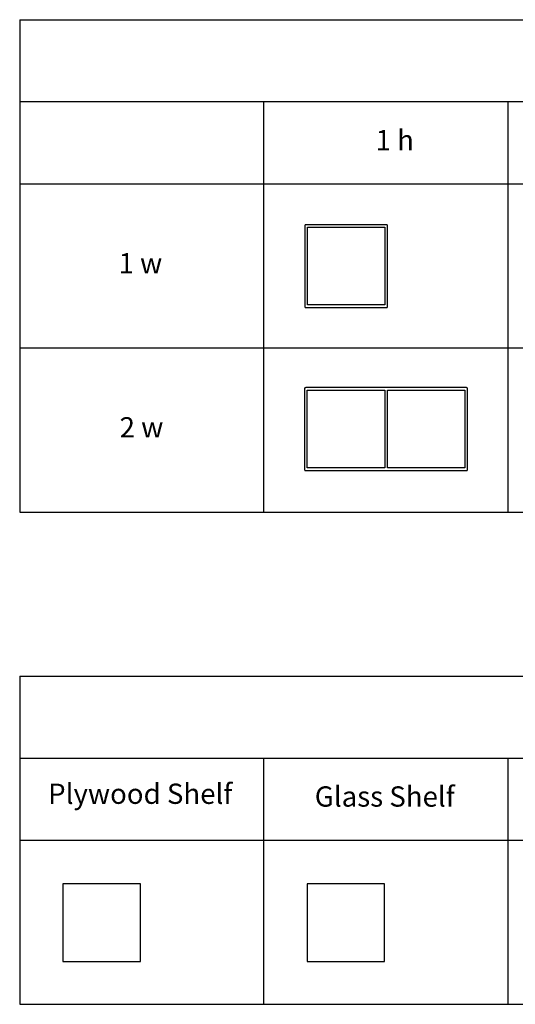
# Model space of a CAD drawing. Units: millimetres. Extents: x 0 to 18075, y 0 to 8090.
# Drawn here: x 0 to 2446, y 0 to 4854 of the extents above; entities that cross this region are included whole.
import ezdxf

# ---------------------------------------------------------------- set-up
doc = ezdxf.new("R2010")
doc.units = ezdxf.units.MM
doc.layers.add('- TAB', color=4, linetype='Continuous', true_color=0x00ffff)
doc.layers.add('2D DRAWING', color=2, linetype='Continuous', true_color=0xffff00)
doc.styles.add('Arial Regular', font='txt')

msp = doc.modelspace()

# ---------------------------------------------------------------- linework, layer by layer
at = {"layer": '- TAB'}
for p, q in [((0, 1618), (18075, 1618)), ((0, 1213.5), (18075, 1213.5)), ((0, 809), (18075, 809)), ((0, 0), (18075, 0))]:
    msp.add_line(p, q, dxfattribs=at)
for points in [[(0, 4854), (0, 2427)], [(0, 4854), (7230, 4854)], [(0, 4854), (1205, 4854)], [(7230, 4449.5), (0, 4449.5)], [(1205, 2427), (1205, 4449.5)], [(2410, 2427), (2410, 4449.5)], [(0, 4045), (7230, 4045)], [(0, 3236), (7230, 3236)], [(0, 2427), (7230, 2427)], [(0, 1618), (0, 0)], [(0, 1618), (0, 0)], [(1205, 0), (1205, 1213.5)], [(2410, 0), (2410, 1213.5)]]:
    msp.add_lwpolyline(points, dxfattribs=at)
at = {"layer": '2D DRAWING'}
for points in [[(1419.5, 3843.5), (1417.3, 3843.5), (1415.2, 3843.5), (1413, 3843.5), (1412.7, 3843.5), (1412.5, 3843.5), (1412.5, 3843.5), (1412.4, 3843.5), (1412.4, 3843.5), (1412.3, 3843.5), (1412, 3843.4), (1411.9, 3843.4), (1411.9, 3843.4), (1411.9, 3843.4), (1411.8, 3843.4), (1411.8, 3843.4), (1411.8, 3843.4), (1411.8, 3843.4), (1411.6, 3843.4), (1411.5, 3843.3), (1411.4, 3843.3), (1411.3, 3843.3), (1411.3, 3843.3), (1411.2, 3843.2), (1411.2, 3843.2), (1411.2, 3843.2), (1411, 3843.2), (1410.9, 3843.2), (1410.9, 3843.1), (1410.6, 3843), (1410.6, 3843), (1410.6, 3843), (1410.5, 3843), (1410.4, 3842.9), (1410.4, 3842.9), (1410.3, 3842.9), (1410, 3842.8), (1410, 3842.8), (1410, 3842.8), (1410, 3842.7), (1409.8, 3842.7), (1409.8, 3842.7), (1409.8, 3842.7), (1409.5, 3842.5), (1409.4, 3842.4), (1409.4, 3842.4), (1409.4, 3842.4), (1409.3, 3842.4), (1409.3, 3842.4), (1409.3, 3842.3), (1408.9, 3842.1), (1408.9, 3842), (1408.9, 3842), (1408.9, 3842), (1408.9, 3842), (1408.9, 3842), (1408.8, 3842), (1408.4, 3841.6), (1408, 3841.2), (1408, 3841.1), (1408, 3841.1), (1407.9, 3841.1), (1407.7, 3840.7), (1407.6, 3840.6), (1407.6, 3840.6), (1407.5, 3840.5), (1407.3, 3840.2), (1407.2, 3840), (1407.2, 3840), (1407.2, 3840), (1407.1, 3839.6), (1407, 3839.4), (1407, 3839.4), (1407, 3839.4), (1407, 3839.4), (1406.8, 3839), (1406.8, 3838.8), (1406.8, 3838.8), (1406.8, 3838.8), (1406.7, 3838.7), (1406.6, 3838.4), (1406.6, 3838.2), (1406.6, 3838.2), (1406.6, 3838.2), (1406.6, 3838), (1406.5, 3837.7), (1406.5, 3837.6), (1406.5, 3837.6), (1406.5, 3837.6), (1406.5, 3837.3), (1406.5, 3837), (1406.5, 3834.8), (1406.5, 3832.7), (1406.5, 3830.5), (1406.5, 3447.5), (1406.5, 3445.3), (1406.5, 3443.2), (1406.5, 3441), (1406.5, 3440.7), (1406.5, 3440.4), (1406.5, 3440.4), (1406.5, 3440.4), (1406.5, 3440.3), (1406.6, 3440), (1406.6, 3439.8), (1406.6, 3439.8), (1406.6, 3439.8), (1406.6, 3439.6), (1406.7, 3439.3), (1406.8, 3439.2), (1406.8, 3439.2), (1406.8, 3439.2), (1406.8, 3439), (1407, 3438.6), (1407, 3438.6), (1407, 3438.6), (1407, 3438.6), (1407.1, 3438.4), (1407.2, 3438), (1407.2, 3438), (1407.2, 3438), (1407.3, 3437.8), (1407.5, 3437.5), (1407.6, 3437.4), (1407.6, 3437.4), (1407.7, 3437.3), (1407.9, 3436.9), (1408, 3436.9), (1408, 3436.9), (1408, 3436.8), (1408.4, 3436.4), (1408.8, 3436), (1408.9, 3436), (1408.9, 3436), (1408.9, 3436), (1408.9, 3436), (1408.9, 3436), (1408.9, 3435.9), (1409.3, 3435.7), (1409.3, 3435.6), (1409.3, 3435.6), (1409.4, 3435.6), (1409.4, 3435.6), (1409.4, 3435.6), (1409.5, 3435.5), (1409.8, 3435.3), (1409.8, 3435.3), (1409.8, 3435.3), (1410, 3435.3), (1410, 3435.2), (1410, 3435.2), (1410, 3435.2), (1410.3, 3435.1), (1410.4, 3435.1), (1410.4, 3435.1), (1410.5, 3435), (1410.6, 3435), (1410.6, 3435), (1410.6, 3435), (1410.9, 3434.9), (1410.9, 3434.8), (1411, 3434.8), (1411.2, 3434.8), (1411.2, 3434.8), (1411.2, 3434.8), (1411.3, 3434.7), (1411.3, 3434.7), (1411.4, 3434.7), (1411.5, 3434.7), (1411.6, 3434.6), (1411.8, 3434.6), (1411.8, 3434.6), (1411.8, 3434.6), (1411.8, 3434.6), (1411.9, 3434.6), (1411.9, 3434.6), (1411.9, 3434.6), (1412, 3434.6), (1412.3, 3434.5), (1412.4, 3434.5), (1412.4, 3434.5), (1412.5, 3434.5), (1412.5, 3434.5), (1412.7, 3434.5), (1413, 3434.5), (1415.2, 3434.5), (1417.3, 3434.5), (1419.5, 3434.5), (1802.5, 3434.5), (1804.7, 3434.5), (1806.8, 3434.5), (1809, 3434.5), (1809.3, 3434.5), (1809.5, 3434.5), (1809.5, 3434.5), (1809.6, 3434.5), (1809.6, 3434.5), (1809.7, 3434.5), (1810, 3434.6), (1810.1, 3434.6), (1810.1, 3434.6), (1810.1, 3434.6), (1810.2, 3434.6), (1810.2, 3434.6), (1810.2, 3434.6), (1810.2, 3434.6), (1810.4, 3434.6), (1810.5, 3434.7), (1810.6, 3434.7), (1810.7, 3434.7), (1810.7, 3434.7), (1810.8, 3434.8), (1810.8, 3434.8), (1810.8, 3434.8), (1811, 3434.8), (1811.1, 3434.8), (1811.1, 3434.9), (1811.4, 3435), (1811.4, 3435), (1811.4, 3435), (1811.5, 3435), (1811.6, 3435.1), (1811.6, 3435.1), (1811.7, 3435.1), (1812, 3435.2), (1812, 3435.2), (1812, 3435.2), (1812.1, 3435.3), (1812.2, 3435.3), (1812.2, 3435.3), (1812.2, 3435.3), (1812.5, 3435.5), (1812.6, 3435.6), (1812.6, 3435.6), (1812.6, 3435.6), (1812.7, 3435.6), (1812.7, 3435.6), (1812.7, 3435.7), (1813.1, 3435.9), (1813.1, 3436), (1813.1, 3436), (1813.1, 3436), (1813.1, 3436), (1813.1, 3436), (1813.2, 3436), (1813.6, 3436.4), (1814, 3436.8), (1814, 3436.9), (1814, 3436.9), (1814.1, 3436.9), (1814.3, 3437.3), (1814.4, 3437.4), (1814.4, 3437.4), (1814.5, 3437.5), (1814.7, 3437.8), (1814.8, 3438), (1814.8, 3438), (1814.8, 3438), (1814.9, 3438.4), (1815, 3438.6), (1815, 3438.6), (1815, 3438.6), (1815, 3438.6), (1815.2, 3439), (1815.2, 3439.2), (1815.2, 3439.2), (1815.2, 3439.2), (1815.3, 3439.3), (1815.4, 3439.6), (1815.4, 3439.8), (1815.4, 3439.8), (1815.4, 3439.8), (1815.4, 3440), (1815.5, 3440.3), (1815.5, 3440.4), (1815.5, 3440.4), (1815.5, 3440.4), (1815.5, 3440.7), (1815.5, 3441), (1815.5, 3443.2), (1815.5, 3445.3), (1815.5, 3447.5), (1815.5, 3830.5), (1815.5, 3832.7), (1815.5, 3834.8), (1815.5, 3837), (1815.5, 3837.3), (1815.5, 3837.6), (1815.5, 3837.6), (1815.5, 3837.6), (1815.5, 3837.7), (1815.4, 3838), (1815.4, 3838.2), (1815.4, 3838.2), (1815.4, 3838.2), (1815.4, 3838.4), (1815.3, 3838.7), (1815.2, 3838.8), (1815.2, 3838.8), (1815.2, 3838.8), (1815.2, 3839), (1815, 3839.4), (1815, 3839.4), (1815, 3839.4), (1815, 3839.4), (1814.9, 3839.6), (1814.8, 3840), (1814.8, 3840), (1814.8, 3840), (1814.7, 3840.2), (1814.5, 3840.5), (1814.4, 3840.6), (1814.4, 3840.6), (1814.3, 3840.7), (1814.1, 3841.1), (1814, 3841.1), (1814, 3841.1), (1814, 3841.2), (1813.6, 3841.6), (1813.2, 3842), (1813.1, 3842), (1813.1, 3842), (1813.1, 3842), (1813.1, 3842), (1813.1, 3842), (1813.1, 3842.1), (1812.7, 3842.3), (1812.7, 3842.4), (1812.7, 3842.4), (1812.6, 3842.4), (1812.6, 3842.4), (1812.6, 3842.4), (1812.5, 3842.5), (1812.2, 3842.7), (1812.2, 3842.7), (1812.2, 3842.7), (1812.1, 3842.7), (1812, 3842.8), (1812, 3842.8), (1812, 3842.8), (1811.7, 3842.9), (1811.6, 3842.9), (1811.6, 3842.9), (1811.5, 3843), (1811.4, 3843), (1811.4, 3843), (1811.4, 3843), (1811.1, 3843.1), (1811.1, 3843.2), (1811, 3843.2), (1810.8, 3843.2), (1810.8, 3843.2), (1810.8, 3843.2), (1810.7, 3843.3), (1810.7, 3843.3), (1810.6, 3843.3), (1810.5, 3843.3), (1810.4, 3843.4), (1810.2, 3843.4), (1810.2, 3843.4), (1810.2, 3843.4), (1810.2, 3843.4), (1810.1, 3843.4), (1810.1, 3843.4), (1810.1, 3843.4), (1810, 3843.4), (1809.7, 3843.5), (1809.6, 3843.5), (1809.6, 3843.5), (1809.5, 3843.5), (1809.5, 3843.5), (1809.3, 3843.5), (1809, 3843.5), (1806.8, 3843.5), (1804.7, 3843.5), (1802.5, 3843.5)], [(1419.5, 3447.5), (1419.5, 3830.5), (1802.5, 3830.5), (1802.5, 3447.5)], [(1814.5, 2631), (2197.5, 2631), (2199.7, 2631), (2201.8, 2631), (2204, 2631), (2204.3, 2631), (2204.5, 2631), (2204.5, 2631), (2204.6, 2631), (2204.6, 2631), (2204.6, 2631), (2204.6, 2631), (2204.7, 2631), (2205, 2631.1), (2205.1, 2631.1), (2205.1, 2631.1), (2205.1, 2631.1), (2205.2, 2631.1), (2205.2, 2631.1), (2205.2, 2631.1), (2205.2, 2631.1), (2205.4, 2631.1), (2205.5, 2631.2), (2205.6, 2631.2), (2205.7, 2631.2), (2205.7, 2631.2), (2205.8, 2631.3), (2205.8, 2631.3), (2205.8, 2631.3), (2206, 2631.3), (2206.1, 2631.3), (2206.1, 2631.4), (2206.4, 2631.4), (2206.4, 2631.5), (2206.4, 2631.5), (2206.4, 2631.5), (2206.6, 2631.6), (2206.6, 2631.6), (2206.7, 2631.6), (2207, 2631.7), (2207.2, 2631.8), (2207.2, 2631.8), (2207.2, 2631.8), (2207.5, 2632), (2207.6, 2632.1), (2207.6, 2632.1), (2207.6, 2632.1), (2207.7, 2632.1), (2207.7, 2632.1), (2207.7, 2632.2), (2208.1, 2632.4), (2208.1, 2632.5), (2208.1, 2632.5), (2208.1, 2632.5), (2208.1, 2632.5), (2208.1, 2632.5), (2208.2, 2632.5), (2208.6, 2632.9), (2209, 2633.3), (2209, 2633.4), (2209, 2633.4), (2209.1, 2633.4), (2209.3, 2633.8), (2209.4, 2633.9), (2209.4, 2633.9), (2209.5, 2634), (2209.7, 2634.3), (2209.8, 2634.5), (2209.8, 2634.5), (2209.8, 2634.5), (2209.9, 2634.9), (2210, 2635.1), (2210, 2635.1), (2210, 2635.1), (2210, 2635.1), (2210.2, 2635.5), (2210.2, 2635.7), (2210.2, 2635.7), (2210.2, 2635.7), (2210.3, 2635.8), (2210.4, 2636.1), (2210.4, 2636.3), (2210.4, 2636.3), (2210.4, 2636.3), (2210.4, 2636.5), (2210.5, 2636.8), (2210.5, 2636.9), (2210.5, 2636.9), (2210.5, 2636.9), (2210.5, 2637.2), (2210.5, 2637.5), (2210.5, 2639.7), (2210.5, 2641.8), (2210.5, 2644), (2210.5, 3027), (2210.5, 3029.2), (2210.5, 3031.3), (2210.5, 3033.5), (2210.5, 3033.8), (2210.5, 3034.1), (2210.5, 3034.1), (2210.5, 3034.1), (2210.5, 3034.2), (2210.4, 3034.5), (2210.4, 3034.7), (2210.4, 3034.7), (2210.4, 3034.7), (2210.4, 3034.9), (2210.3, 3035.2), (2210.2, 3035.3), (2210.2, 3035.3), (2210.2, 3035.3), (2210.2, 3035.5), (2210, 3035.9), (2210, 3035.9), (2210, 3035.9), (2210, 3035.9), (2209.9, 3036.1), (2209.8, 3036.5), (2209.8, 3036.5), (2209.8, 3036.5), (2209.7, 3036.7), (2209.5, 3037), (2209.4, 3037.1), (2209.4, 3037.1), (2209.3, 3037.2), (2209.1, 3037.6), (2209, 3037.7), (2208.6, 3038.1), (2208.2, 3038.5), (2208.1, 3038.5), (2208.1, 3038.5), (2208.1, 3038.5), (2208.1, 3038.5), (2208.1, 3038.5), (2208.1, 3038.6), (2207.7, 3038.8), (2207.7, 3038.9), (2207.7, 3038.9), (2207.6, 3038.9), (2207.6, 3038.9), (2207.6, 3038.9), (2207.5, 3039), (2207.2, 3039.2), (2207.2, 3039.2), (2207.2, 3039.2), (2207, 3039.3), (2206.7, 3039.4), (2206.6, 3039.4), (2206.6, 3039.4), (2206.4, 3039.5), (2206.4, 3039.5), (2206.4, 3039.5), (2206.4, 3039.5), (2206.1, 3039.6), (2206.1, 3039.7), (2206, 3039.7), (2205.8, 3039.7), (2205.8, 3039.7), (2205.8, 3039.7), (2205.7, 3039.8), (2205.7, 3039.8), (2205.6, 3039.8), (2205.5, 3039.8), (2205.4, 3039.9), (2205.2, 3039.9), (2205.2, 3039.9), (2205.2, 3039.9), (2205.2, 3039.9), (2205.1, 3039.9), (2205.1, 3039.9), (2205.1, 3039.9), (2205, 3039.9), (2204.7, 3040), (2204.6, 3040), (2204.6, 3040), (2204.6, 3040), (2204.6, 3040), (2204.5, 3040), (2204.5, 3040), (2204.3, 3040), (2204, 3040), (2201.8, 3040), (2199.7, 3040), (2197.5, 3040), (1814.5, 3040), (1812.3, 3040), (1810.2, 3040), (1808, 3040), (1805.8, 3040), (1803.7, 3040), (1801.5, 3040), (1418.5, 3040), (1416.3, 3040), (1414.2, 3040), (1412, 3040), (1411.7, 3040), (1411.5, 3040), (1411.5, 3040), (1411.4, 3040), (1411.4, 3040), (1411.4, 3040), (1411.4, 3040), (1411.3, 3040), (1411, 3039.9), (1410.9, 3039.9), (1410.9, 3039.9), (1410.9, 3039.9), (1410.8, 3039.9), (1410.8, 3039.9), (1410.8, 3039.9), (1410.8, 3039.9), (1410.6, 3039.9), (1410.5, 3039.8), (1410.4, 3039.8), (1410.3, 3039.8), (1410.3, 3039.8), (1410.2, 3039.7), (1410.2, 3039.7), (1410.2, 3039.7), (1410, 3039.7), (1409.9, 3039.7), (1409.9, 3039.6), (1409.6, 3039.5), (1409.6, 3039.5), (1409.6, 3039.5), (1409.5, 3039.5), (1409.4, 3039.4), (1409.4, 3039.4), (1409.3, 3039.4), (1409, 3039.3), (1408.8, 3039.2), (1408.8, 3039.2), (1408.8, 3039.2), (1408.5, 3039), (1408.5, 3038.9), (1408.4, 3038.9), (1408.4, 3038.9), (1408.3, 3038.9), (1408.3, 3038.9), (1408.3, 3038.8), (1407.9, 3038.6), (1407.9, 3038.5), (1407.9, 3038.5), (1407.9, 3038.5), (1407.9, 3038.5), (1407.9, 3038.5), (1407.8, 3038.5), (1407.4, 3038.1), (1407, 3037.7), (1406.9, 3037.6), (1406.7, 3037.2), (1406.6, 3037.1), (1406.6, 3037.1), (1406.5, 3037), (1406.3, 3036.7), (1406.2, 3036.5), (1406.2, 3036.5), (1406.2, 3036.5), (1406.1, 3036.1), (1406, 3035.9), (1406, 3035.9), (1406, 3035.9), (1406, 3035.9), (1405.8, 3035.5), (1405.8, 3035.3), (1405.8, 3035.3), (1405.8, 3035.3), (1405.7, 3035.2), (1405.6, 3034.9), (1405.6, 3034.7), (1405.6, 3034.7), (1405.6, 3034.7), (1405.6, 3034.5), (1405.5, 3034.2), (1405.5, 3034.1), (1405.5, 3034.1), (1405.5, 3034.1), (1405.5, 3033.8), (1405.5, 3033.5), (1405.5, 3031.3), (1405.5, 3029.2), (1405.5, 3027), (1405.5, 2644), (1405.5, 2641.8), (1405.5, 2639.7), (1405.5, 2637.5), (1405.5, 2637.2), (1405.5, 2636.9), (1405.5, 2636.9), (1405.5, 2636.9), (1405.5, 2636.8), (1405.6, 2636.5), (1405.6, 2636.3), (1405.6, 2636.3), (1405.6, 2636.3), (1405.6, 2636.1), (1405.7, 2635.8), (1405.8, 2635.7), (1405.8, 2635.7), (1405.8, 2635.7), (1405.8, 2635.5), (1406, 2635.1), (1406, 2635.1), (1406, 2635.1), (1406, 2635.1), (1406.1, 2634.9), (1406.2, 2634.5), (1406.2, 2634.5), (1406.2, 2634.5), (1406.3, 2634.3), (1406.5, 2634), (1406.6, 2633.9), (1406.6, 2633.9), (1406.7, 2633.8), (1406.9, 2633.4), (1407, 2633.4), (1407, 2633.4), (1407, 2633.3), (1407.4, 2632.9), (1407.8, 2632.5), (1407.9, 2632.5), (1407.9, 2632.5), (1407.9, 2632.5), (1407.9, 2632.5), (1407.9, 2632.5), (1407.9, 2632.4), (1408.3, 2632.2), (1408.3, 2632.1), (1408.3, 2632.1), (1408.4, 2632.1), (1408.4, 2632.1), (1408.4, 2632.1), (1408.5, 2632), (1408.8, 2631.8), (1408.8, 2631.8), (1408.8, 2631.8), (1409, 2631.7), (1409.3, 2631.6), (1409.4, 2631.6), (1409.4, 2631.6), (1409.5, 2631.5), (1409.6, 2631.5), (1409.6, 2631.5), (1409.6, 2631.5), (1409.9, 2631.4), (1409.9, 2631.3), (1410, 2631.3), (1410.2, 2631.3), (1410.2, 2631.3), (1410.2, 2631.3), (1410.3, 2631.2), (1410.3, 2631.2), (1410.4, 2631.2), (1410.5, 2631.2), (1410.6, 2631.1), (1410.8, 2631.1), (1410.8, 2631.1), (1410.8, 2631.1), (1410.8, 2631.1), (1410.9, 2631.1), (1410.9, 2631.1), (1410.9, 2631.1), (1411, 2631.1), (1411.3, 2631), (1411.4, 2631), (1411.4, 2631), (1411.4, 2631), (1411.4, 2631), (1411.5, 2631), (1411.5, 2631), (1411.7, 2631), (1412, 2631), (1414.2, 2631), (1416.3, 2631), (1418.5, 2631), (1801.5, 2631), (1803.7, 2631), (1805.8, 2631), (1808, 2631), (1810.2, 2631), (1812.3, 2631)], [(1801.5, 3027), (1801.5, 2644), (1418.5, 2644), (1418.5, 3027)], [(2197.5, 2644), (1814.5, 2644), (1814.5, 3027), (2197.5, 3027)], [(596, 211.5), (596, 594.5), (213, 594.5), (213, 211.5)], [(1801, 211.5), (1801, 594.5), (1418, 594.5), (1418, 211.5)]]:
    msp.add_lwpolyline(points, close=True, dxfattribs=at)

# ---------------------------------------------------------------- texts
at = {"layer": '- TAB', "char_height": 100, "attachment_point": 5, "style": 'Arial Regular'}
for s, insert, width in [('1 h', (1850.9, 4247.3), 538.043), ('1 w', (595.7, 3640.5), 601.087), ('2 w', (601.1, 2831.5), 622.826), ('Plywood Shelf', (594.9, 1025.1), 1951.087), ('Glass Shelf', (1801.5, 1011.5), 1617.391)]:
    msp.add_mtext(s, dxfattribs=dict(at, insert=insert, width=width))

doc.saveas('drawing.dxf')
